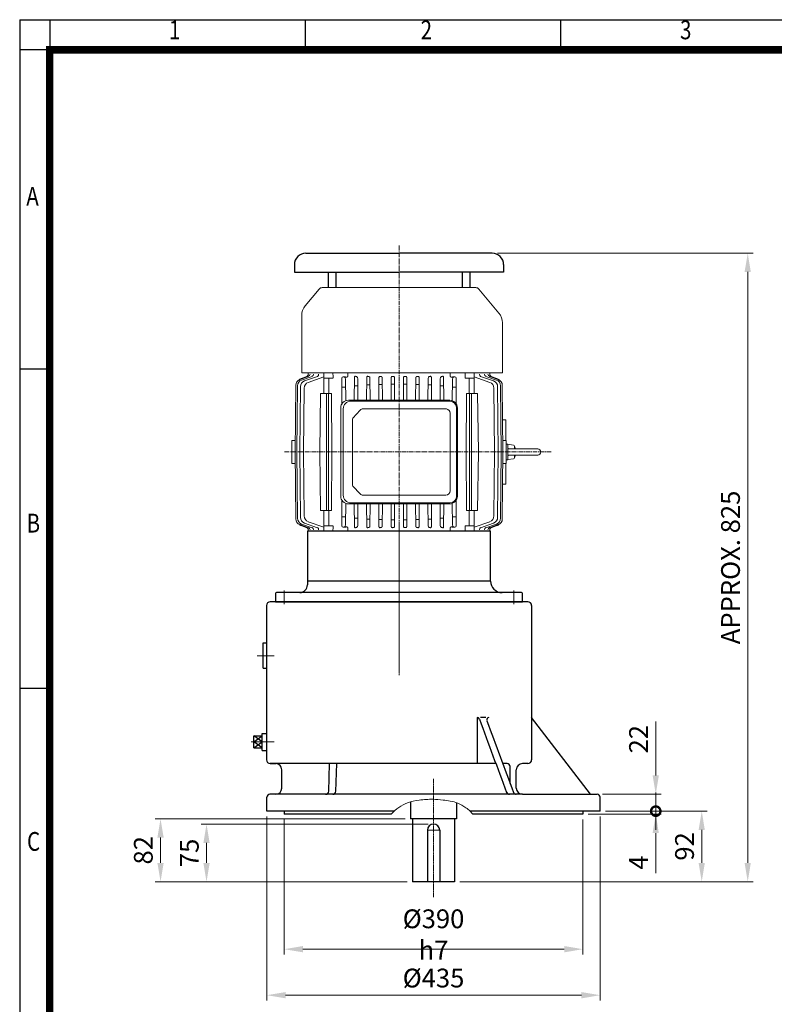
# Model space of a CAD drawing. Units: millimetres. Extents: x 1472 to 3217, y 14 to 2591.
# Drawn here: x 1472 to 2457, y 1308 to 2591 of the extents above; entities that cross this region are included whole.
import ezdxf
from ezdxf.enums import TextEntityAlignment as Align

# ---------------------------------------------------------------- set-up
doc = ezdxf.new("R2010")
doc.units = ezdxf.units.MM
doc.linetypes.add('CENTER', pattern=[2, 1.25, -0.25, 0.25, -0.25])
doc.linetypes.add('CENTER2', pattern=[1.125, 0.75, -0.125, 0.125, -0.125])
doc.layers.get('0').update_dxf_attribs({"linetype": 'CONTINUOUS', "lineweight": 30})
doc.layers.get('DEFPOINTS').update_dxf_attribs({"linetype": 'CONTINUOUS'})
for name, color, linetype, lineweight in [('3', 3, 'CENTER', 9), ('C', 1, 'CENTER2', 9), ('CENTER LINE', 1, 'CENTER2', 9), ('D', 7, 'CONTINUOUS', 9), ('O', 3, 'CONTINUOUS', 30), ('OUTLINE', 3, 'CONTINUOUS', 20)]:
    doc.layers.add(name, color=color, linetype=linetype, lineweight=lineweight)
doc.styles.add('ROMANS', font='romans.shx', dxfattribs={"width": 0.7, "height": 3.5, "bigfont": 'whgtxt.shx'})
doc.styles.get("Standard").update_dxf_attribs({"font": 'romans.shx', "width": 0.8, "bigfont": 'whgtxt.shx'})
doc.dimstyles.get("Standard").update_dxf_attribs({"dimtxt": 3.5, "dimasz": 3.5, "dimexe": 1, "dimexo": 1, "dimgap": 1, "dimtad": 1, "dimdec": 3, "dimdsep": 46, "dimtxsty": 'Standard', "dimcen": 0, "dimclrd": 256, "dimclre": 256, "dimclrt": 256, "dimadec": 3, "dimazin": 2, "dimtp": 0.1, "dimtm": 0.1, "dimtfac": 0.71, "dimtdec": 3, "dimtmove": 0, "dimatfit": 3, "dimfxl": 0, "dimlwd": -1, "dimlwe": -1, "dimarcsym": 0})
doc.dimstyles.new('STANDARD$0', dxfattribs={"dimscale": 0, "dimtxt": 2.5, "dimasz": 2.5, "dimexe": 1.25, "dimexo": 1.25, "dimgap": 0.671, "dimtad": 1, "dimdsep": 46, "dimtxsty": 'Standard', "dimblk": 'OPEN', "dimcen": 0, "dimclrd": 4, "dimclre": 4, "dimclrt": 7, "dimadec": 1, "dimazin": 2, "dimtfac": 1, "dimtmove": 0, "dimatfit": 3, "dimldrblk": 'OPEN', "dimfxl": 0, "dimtolj": 1, "dimtzin": 0, "dimlwd": -1, "dimlwe": -1, "dimarcsym": 0})

# ---------------------------------------------------------------- blocks, each defined once
blk = doc.blocks.new('HS_A4양식_S(297X210MM)')
at = {"color": 0}
for p, q in [((18, 277), (196, 277)), ((18, 277), (196, 277)), ((22, 277), (22, 14))]:
    blk.add_line(p, q, dxfattribs=at)
for p, q in [((18, 277), (18, 14)), ((56, 277), (56, 273.04)), ((90, 277), (90, 273.04)), ((196, 273), (18, 273)), ((22, 230.5), (18, 230.5)), ((22, 188), (18, 188))]:
    blk.add_line(p, q)
at = {"color": 3, "const_width": 1}
for points in [[(22, 17.93), (192, 17.93), (192, 273), (21.5, 273)], [(22, 273.07), (22, 17.5)]]:
    blk.add_lwpolyline(points, dxfattribs=at)
at = {"style": 'ROMANS', "width": 0.8}
for s, p in [('1', (38.64, 275.32)), ('2', (72.15, 275.32)), ('3', (106.69, 275.32)), ('A', (19.71, 253.18)), ('B', (19.82, 209.69)), ('C', (19.85, 167.34))]:
    blk.add_text(s, height=2.5, dxfattribs=at).set_placement(p, align=Align.MIDDLE)
blk = doc.blocks.new('*D22')
at = {"layer": 'D', "transparency": 16777216}
for p, q in [((1794.8, 1552.4), (1794.8, 1312.4)), ((2229.8, 1552.4), (2229.8, 1312.4)), ((1819.3, 1319.4), (2205.3, 1319.4))]:
    blk.add_line(p, q, dxfattribs=at)
for points in [[(1819.3, 1323.5), (1819.3, 1315.3), (1794.8, 1319.4)], [(2205.3, 1323.5), (2205.3, 1315.3), (2229.8, 1319.4)]]:
    blk.add_solid(points, dxfattribs=at)
at = {"layer": 'DEFPOINTS', "color": 0, "transparency": 16777216}
for p in [(1794.8, 1559.4), (2229.8, 1559.4), (2229.8, 1319.4)]:
    blk.add_point(p, dxfattribs=at)
at = {"layer": 'D', "transparency": 16777216, "insert": (2012.3, 1338.6), "char_height": 24.5, "attachment_point": 5}
blk.add_mtext('%%c435', dxfattribs=at)
blk = doc.blocks.new('*D23')
at = {"layer": 'D', "transparency": 16777216}
for p, q in [((1817.3, 1548.4), (1817.3, 1372.4)), ((2207.3, 1548.4), (2207.3, 1372.4)), ((2182.8, 1379.4), (1841.8, 1379.4))]:
    blk.add_line(p, q, dxfattribs=at)
for points in [[(1841.8, 1383.5), (1841.8, 1375.3), (1817.3, 1379.4)], [(2182.8, 1383.5), (2182.8, 1375.3), (2207.3, 1379.4)]]:
    blk.add_solid(points, dxfattribs=at)
at = {"layer": 'DEFPOINTS', "color": 0, "transparency": 16777216}
for p in [(1817.3, 1555.4), (2207.3, 1555.4), (1817.3, 1379.4)]:
    blk.add_point(p, dxfattribs=at)
at = {"layer": 'D', "transparency": 16777216, "insert": (2012.3, 1398.6), "char_height": 24.5, "attachment_point": 5}
blk.add_mtext('%%c390{}{\\C4; h7}', dxfattribs=at)
blk = doc.blocks.new('_DotSmall')
at = {"color": 0, "linetype": 'ByBlock', "const_width": 0.5}
blk.add_lwpolyline([(-0.0625, 0, 1), (0.0625, 0, 1)], format="xyb", close=True, dxfattribs=at)
blk = doc.blocks.new('*D25')
at = {"layer": 'D', "transparency": 16777216}
for p, q in [((2302.3, 1559.4), (2302.3, 1583.9)), ((2214.3, 1555.4), (2309.3, 1555.4)), ((2236.8, 1559.4), (2309.3, 1559.4)), ((2302.3, 1559.4), (2302.3, 1555.4)), ((2302.3, 1530.9), (2302.3, 1478.4))]:
    blk.add_line(p, q, dxfattribs=at)
blk.add_solid([(2298.2, 1530.9), (2306.3, 1530.9), (2302.3, 1555.4)], dxfattribs=at)
at = {"layer": 'DEFPOINTS', "color": 0, "transparency": 16777216}
for p in [(2207.3, 1555.4), (2229.8, 1559.4), (2302.3, 1555.4)]:
    blk.add_point(p, dxfattribs=at)
at = {"layer": 'D', "transparency": 16777216, "xscale": 24.5, "yscale": 24.5, "zscale": 24.5, "rotation": 270}
blk.add_blockref('_DotSmall', (2302.3, 1559.4), dxfattribs=at)
at = {"layer": 'D', "transparency": 16777216, "insert": (2283, 1492.4), "char_height": 24.5, "attachment_point": 5, "rotation": 90}
blk.add_mtext('4', dxfattribs=at)
blk = doc.blocks.new('*D26')
at = {"layer": 'D', "transparency": 16777216}
for p, q in [((2302.3, 1605.9), (2302.3, 1676.1)), ((2232.8, 1581.4), (2309.3, 1581.4)), ((2302.3, 1559.4), (2302.3, 1581.4)), ((2236.8, 1559.4), (2309.3, 1559.4)), ((2302.3, 1559.4), (2302.3, 1534.9))]:
    blk.add_line(p, q, dxfattribs=at)
blk.add_solid([(2298.2, 1605.9), (2306.3, 1605.9), (2302.3, 1581.4)], dxfattribs=at)
at = {"layer": 'DEFPOINTS', "color": 0, "transparency": 16777216}
for p in [(2225.8, 1581.4), (2302.3, 1581.4), (2229.8, 1559.4)]:
    blk.add_point(p, dxfattribs=at)
at = {"layer": 'D', "transparency": 16777216, "xscale": 24.5, "yscale": 24.5, "zscale": 24.5, "rotation": 90}
blk.add_blockref('_DotSmall', (2302.3, 1559.4), dxfattribs=at)
at = {"layer": 'D', "transparency": 16777216, "insert": (2283, 1653.2), "char_height": 24.5, "attachment_point": 5, "rotation": 90}
blk.add_mtext('22', dxfattribs=at)
blk = doc.blocks.new('R4T4T')
at = {"layer": 'C', "ltscale": 2}
for p, q in [((327.5, 1294.2), (327.5, 1470)), ((372.5, 1159), (372.5, 1005))]:
    blk.add_line(p, q, dxfattribs=at)
at = {"layer": 'C'}
for p, q in [((142.4, 1319.7), (164.4, 1319.7)), ((134.4, 1207.2), (164.4, 1207.2)), ((380.5, 1092), (364.5, 1092))]:
    blk.add_line(p, q, dxfattribs=at)
at = {"layer": 'D'}
blk.add_spline([(317.1, 1113), (327.3, 1121.9), (338.6, 1127.9), (353.8, 1131.4), (362.9, 1132.2), (371.7, 1132.4), (384.9, 1131.5), (394.2, 1130.2), (404.1, 1127.4), (414.7, 1121.5), (420.3, 1116.8), (423.9, 1113)], degree=3, dxfattribs=at)
at = {"layer": 'O'}
for p, q in [((495.5, 1390), (159.5, 1390)), ((154.5, 1385), (154.5, 1184)), ((500.5, 1385), (500.5, 1184)), ((150, 1336.3), (154.5, 1336.3)), ((150, 1303.2), (150, 1336.3)), ((150, 1303.2), (154.5, 1303.2)), ((429.5, 1239), (429.5, 1179)), ((440.6, 1239), (433.8, 1239)), ((577.5, 1139), (500.5, 1239)), ((148.9, 1207.2), (137.9, 1215)), ((137.9, 1207.2), (148.9, 1215)), ((137.9, 1215), (148.9, 1215)), ((137.9, 1199.4), (137.9, 1215)), ((137.9, 1199.4), (148.9, 1207.2)), ((148.9, 1199.4), (137.9, 1207.2)), ((148.9, 1218.2), (154.5, 1218.2)), ((148.9, 1196.2), (148.9, 1218.2)), ((137.9, 1199.4), (148.9, 1199.4)), ((148.9, 1196.2), (154.5, 1196.2)), ((166.5, 1179), (159.5, 1179)), ((159.5, 1179), (166.5, 1179)), ((451.5, 1179), (166.5, 1179)), ((174.5, 1147), (174.5, 1171)), ((235.7, 1142.8), (236.8, 1179)), ((245.1, 1142.8), (246.1, 1179)), ((453.9, 1179), (451.5, 1179)), ((468.5, 1179), (462.8, 1179)), ((472.5, 1152.9), (472.5, 1175)), ((480.5, 1147), (480.5, 1171)), ((495.5, 1179), (488.5, 1179)), ((155, 1117), (155, 1135)), ((166.5, 1139), (159, 1139)), ((488.5, 1139), (166.5, 1139)), ((488.5, 1139), (586, 1139)), ((590, 1117), (590, 1135)), ((342.5, 1129.2), (342.5, 1107)), ((402.5, 1128), (402.5, 1107)), ((321.3, 1117), (155, 1117)), ((177.5, 1117), (177.5, 1113)), ((317.1, 1113), (177.5, 1113)), ((402.5, 1107), (342.5, 1107)), ((345, 1107), (345, 1025)), ((400, 1107), (400, 1025)), ((590, 1117), (420.2, 1117)), ((567.5, 1113), (423.9, 1113)), ((567.5, 1117), (567.5, 1113)), ((364.5, 1092), (364.5, 1025)), ((380.5, 1092), (380.5, 1025)), ((400, 1025), (345, 1025))]:
    blk.add_line(p, q, dxfattribs=at)
for centre, radius, start, end in [((159.5, 1385), 5, 90, 180), ((495.5, 1385), 5, 0, 90), ((429.5, 1236), 3, 20.3587, 90), ((42470.8, 16836.4), 44839.5, 200.35865, 200.48888), ((444.8, 1236), 3, 90, 200.3615), ((42479.7, 16836.4), 44839.5, 200.3615, 200.48888), ((159.5, 1184), 5, 180, 270), ((495.5, 1184), 5, 270, 0), ((166.5, 1171), 8, 0, 90), ((468.5, 1175), 4, 0, 90), ((488.5, 1171), 8, 90, 180), ((166.5, 1147), 8, 270, 0), ((231.7, 1143), 4, 270, 358.3761), ((241.1, 1143), 4, 270, 358.3761), ((488.5, 1147), 8, 180, 270), ((159, 1135), 4, 90, 180), ((471.6, 1143), 4, 200.2481, 269.9964), ((480.5, 1143), 4, 200.2481, 269.9964), ((586, 1135), 4, 0, 90), ((372.5, 1092), 8, 0, 180)]:
    blk.add_arc(centre, radius, start, end, dxfattribs=at)
blk = doc.blocks.new('A$C4CA57556')
at = {"layer": 'CENTER LINE', "ltscale": 8}
for p, q in [((150, 553.3), (150, 0)), ((348.4, 284), (0, 284))]:
    blk.add_line(p, q, dxfattribs=at)
at = {"layer": 'OUTLINE', "color": 3}
for p, q in [((46, 496.5), (27.7, 474.6)), ((49.8, 498.3), (250.2, 498.3)), ((280.3, 465.1), (254, 496.5)), ((23, 387.3), (23, 461.8)), ((285, 387.3), (285, 452.3)), ((23, 387.3), (285, 387.3)), ((31.4, 387.3), (31.4, 384.1)), ((51.8, 360.3), (52.1, 387.3)), ((83.2, 387.3), (83.2, 383.3)), ((216.8, 387.3), (216.8, 383.3)), ((248.2, 360.3), (247.9, 387.3)), ((268.6, 384.1), (268.6, 387.3)), ((32, 382.6), (20.5, 378.6)), ((29.7, 382.6), (22.3, 379.9)), ((36.5, 382.6), (22.9, 377.8)), ((43.5, 382.6), (26.6, 376.6)), ((52, 382), (31.6, 374.8)), ((63.8, 380.3), (52, 380.3)), ((58.5, 360.3), (58.6, 380.3)), ((75.4, 346.7), (75.6, 380.4)), ((77.1, 381.9), (78.9, 381.9)), ((80.3, 379.1), (80.5, 350.8)), ((91.6, 351.4), (91.8, 381.5)), ((96.1, 379.6), (96.3, 351.4)), ((107.7, 351.4), (107.8, 381.3)), ((112.1, 380), (112.2, 351.4)), ((123.7, 351.4), (123.8, 381)), ((128.1, 380.3), (128.3, 351.4)), ((139.7, 351.4), (139.9, 380.8)), ((144.2, 372.5), (139.8, 372.5)), ((144.1, 380.6), (144.3, 351.4)), ((155.9, 380.6), (155.7, 351.4)), ((155.8, 372.5), (160.2, 372.5)), ((160.3, 351.4), (160.1, 380.8)), ((171.9, 380.3), (171.7, 351.4)), ((176.3, 351.4), (176.2, 381)), ((187.9, 380), (187.8, 351.4)), ((192.3, 351.4), (192.2, 381.3)), ((203.9, 379.6), (203.7, 351.4)), ((208.4, 351.4), (208.2, 381.5)), ((219.7, 379.1), (219.5, 350.8)), ((222.9, 381.9), (221.1, 381.9)), ((224.6, 346.8), (224.4, 380.4)), ((248, 380.3), (236.2, 380.3)), ((241.5, 360.3), (241.4, 380.3)), ((268.4, 374.8), (248, 382)), ((273.4, 376.6), (256.5, 382.6)), ((277.1, 377.8), (263.5, 382.6)), ((279.5, 378.6), (268, 382.6)), ((277.7, 379.9), (270.3, 382.6)), ((15.2, 371.1), (14.4, 284)), ((17.6, 370.4), (16.8, 284)), ((21.3, 369.2), (20.5, 284)), ((26.3, 367.3), (25.5, 284)), ((47.7, 360.3), (46.5, 284)), ((47.7, 360.3), (61.9, 360.3)), ((62.2, 284), (61.9, 360.3)), ((80.4, 368.4), (75.5, 368.4)), ((96.2, 370.2), (91.7, 370.2)), ((112.1, 371.4), (107.8, 371.4)), ((128.1, 372.1), (123.8, 372.1)), ((171.9, 372.1), (176.2, 372.1)), ((187.9, 371.4), (192.2, 371.4)), ((203.8, 370.2), (208.3, 370.2)), ((219.6, 368.4), (224.5, 368.4)), ((237.8, 284), (238.1, 360.3)), ((252.3, 360.3), (238.1, 360.3)), ((241.9, 360.3), (241.8, 284)), ((253.5, 284), (252.3, 360.3)), ((253.5, 284), (252.3, 360.3)), ((274.5, 284), (273.7, 367.3)), ((279.5, 284), (278.7, 369.2)), ((283.2, 284), (282.4, 370.4)), ((285.6, 284), (284.8, 371.1)), ((289.2, 326), (285.3, 326)), ((289.2, 299), (289.2, 326)), ((10, 299), (14.5, 299)), ((10, 299), (10, 269)), ((290, 299), (285.5, 299)), ((290, 299), (290, 269)), ((15.2, 196.8), (14.4, 284)), ((17.6, 197.6), (16.8, 284)), ((21.3, 198.8), (20.5, 284)), ((26.3, 200.6), (25.5, 284)), ((46.5, 284), (47.7, 207.7)), ((62.2, 284), (61.9, 207.7)), ((237.8, 284), (238.1, 207.7)), ((241.9, 207.7), (241.8, 284)), ((252.3, 207.7), (253.5, 284)), ((274.5, 284), (273.7, 200.6)), ((279.5, 284), (278.7, 198.8)), ((283.2, 284), (282.4, 197.6)), ((285.6, 284), (284.8, 196.8)), ((10, 269), (14.5, 269)), ((290, 269), (285.5, 269)), ((289.2, 242), (289.2, 269)), ((289.2, 242), (285.3, 242)), ((75.4, 221.2), (75.6, 187.6)), ((224.6, 221.1), (224.4, 187.6)), ((47.7, 207.7), (61.9, 207.7)), ((51.8, 207.7), (52.1, 180.7)), ((58.5, 207.7), (58.6, 187.7)), ((80.3, 188.9), (80.5, 217.1)), ((91.6, 216.4), (91.8, 186.4)), ((96.1, 188.3), (96.3, 216.4)), ((107.7, 216.4), (107.8, 186.6)), ((112.1, 187.9), (112.2, 216.4)), ((123.7, 216.4), (123.8, 186.9)), ((128.1, 187.6), (128.3, 216.4)), ((139.7, 216.4), (139.9, 187.1)), ((144.1, 187.4), (144.3, 216.4)), ((155.9, 187.4), (155.7, 216.4)), ((160.3, 216.4), (160.1, 187.1)), ((171.9, 187.6), (171.7, 216.4)), ((176.3, 216.4), (176.2, 186.9)), ((187.9, 187.9), (187.8, 216.4)), ((192.3, 216.4), (192.2, 186.6)), ((203.9, 188.3), (203.7, 216.4)), ((208.4, 216.4), (208.2, 186.4)), ((219.7, 188.9), (219.5, 217)), ((252.3, 207.7), (238.1, 207.7)), ((241.5, 207.7), (241.4, 187.7)), ((248.2, 207.7), (247.9, 180.7)), ((52, 185.9), (31.6, 193.1)), ((80.4, 199.5), (75.5, 199.5)), ((96.2, 197.7), (91.7, 197.7)), ((112.1, 196.5), (107.8, 196.5)), ((128.1, 195.8), (123.8, 195.8)), ((144.2, 195.5), (139.8, 195.5)), ((155.8, 195.5), (160.2, 195.5)), ((171.9, 195.8), (176.2, 195.8)), ((187.9, 196.5), (192.2, 196.5)), ((203.8, 197.7), (208.3, 197.7)), ((219.6, 199.5), (224.5, 199.5)), ((268.4, 193.1), (248, 185.9)), ((32, 185.3), (20.5, 189.4)), ((29.7, 185.3), (22.3, 188)), ((36.5, 185.3), (22.9, 190.1)), ((43.5, 185.3), (26.6, 191.3)), ((31.4, 183.9), (31.4, 180.7)), ((269.5, 180.7), (31.4, 180.7)), ((63.8, 187.7), (52, 187.7)), ((77.1, 186), (78.9, 186)), ((83.2, 180.7), (83.2, 184.6)), ((216.8, 180.7), (216.8, 184.6)), ((222.9, 186), (221.1, 186)), ((248, 187.7), (236.2, 187.7)), ((273.4, 191.3), (256.5, 185.3)), ((277.1, 190.1), (263.5, 185.3)), ((279.5, 189.4), (268, 185.3)), ((268.6, 180.7), (268.6, 183.9)), ((277.7, 188), (270.3, 185.3))]:
    blk.add_line(p, q, dxfattribs=at)
at = {"layer": 'OUTLINE'}
for p, q in [((83.9, 351.4), (216.1, 351.4)), ((216.1, 350.3), (87.2, 350.3)), ((73.9, 226.4), (73.9, 341.4)), ((77.2, 340.3), (77.2, 227.6)), ((99.2, 338.6), (89.9, 328.3)), ((102.8, 340.2), (211.8, 340.2)), ((216.7, 334.6), (216.7, 233.3)), ((225.1, 226.6), (225.1, 341.3)), ((226.1, 341.4), (226.1, 226.4)), ((89.2, 326.3), (89.2, 241.5)), ((292, 294.3), (290, 294.3)), ((292, 294.3), (292, 273.6)), ((292, 294), (299.5, 292.9)), ((331, 288), (294, 288)), ((300.5, 291.7), (300.5, 288)), ((335, 284), (335, 284)), ((290, 273.6), (292, 273.6)), ((292, 274), (299.5, 275)), ((331, 280), (294.1, 280)), ((300.5, 280), (300.5, 276.2)), ((89.9, 239.6), (99.2, 229.3)), ((211.1, 227.7), (102.8, 227.7)), ((216.1, 216.4), (83.9, 216.4)), ((87.2, 217.6), (216.1, 217.6))]:
    blk.add_line(p, q, dxfattribs=at)
for points in [[(292, 288.7), (292.5, 288.4), (293, 288.2), (293.5, 288), (294, 288)], [(294.1, 280), (293.5, 279.9), (293, 279.7), (292.5, 279.5), (292, 279.1)]]:
    blk.add_lwpolyline(points, dxfattribs=at)
at = {"layer": 'OUTLINE', "color": 3}
for centre, radius, start, end in [((49.8, 493.3), 5, 90, 140), ((250.2, 493.3), 5, 40, 90), ((43, 461.8), 20, 140, 180), ((265, 452.3), 20, 0, 40), ((23.2, 371), 8, 109.471, 179.471), ((25.6, 370.3), 8, 109.4649, 179.4649), ((25, 372.4), 8, 109.474, 135.4878), ((29.3, 369.1), 8, 109.4553, 179.4553), ((34.3, 367.2), 8, 109.4417, 179.4417), ((76.1, 378.9), 4.2, 1.9303, 45.7933), ((92.9, 379.6), 3.19, 359.6062, 56.4078), ((109.5, 380.1), 2.57, 357.6087, 63.6704), ((190.5, 380.1), 2.57, 116.3296, 182.3913), ((207.1, 379.6), 3.19, 123.5922, 180.3938), ((223.9, 378.9), 4.2, 134.2067, 178.0697), ((265.7, 367.2), 8, 0.5583, 70.5583), ((270.7, 369.1), 8, 0.5447, 70.5447), ((274.4, 370.3), 8, 0.5351, 70.5351), ((275, 372.4), 8, 44.5122, 70.526), ((276.8, 371), 8, 0.529, 70.529), ((23.2, 196.9), 8, 180.529, 250.529), ((25.6, 197.6), 8, 180.5351, 250.5351), ((29.3, 198.8), 8, 180.5447, 250.5447), ((34.3, 200.7), 8, 180.5583, 250.5583), ((265.7, 200.7), 8, 289.4417, 359.4417), ((270.7, 198.8), 8, 289.4553, 359.4553), ((274.4, 197.6), 8, 289.4649, 359.4649), ((276.8, 196.9), 8, 289.471, 359.471), ((25, 195.5), 8, 224.5122, 250.526), ((76.1, 189), 4.2, 314.2067, 358.0697), ((92.9, 188.3), 3.19, 303.5922, 0.3938), ((109.5, 187.8), 2.57, 296.3296, 2.3913), ((190.5, 187.8), 2.57, 177.6087, 243.6704), ((207.1, 188.3), 3.19, 179.6062, 236.4078), ((223.9, 189), 4.2, 181.9303, 225.7933), ((275, 195.5), 8, 289.474, 315.4878)]:
    blk.add_arc(centre, radius, start, end, dxfattribs=at)
at = {"layer": 'OUTLINE'}
for centre, radius, start, end in [((83.9, 341.4), 10, 90, 180), ((87.2, 340.3), 10, 90, 180), ((216.1, 341.4), 10, 0, 90), ((216.1, 341.3), 9, 0, 90), ((211.1, 334.6), 5.6, 0, 82.0962), ((299.3, 291.7), 1.2, 0.0001, 79.9999), ((280.7, 284), 21.3, 10.8132, 23.5833), ((331, 284), 4, 0, 90), ((331, 284), 4, 270, 0), ((299.3, 276.2), 1.2, 280.0001, 0.0001), ((280.7, 284), 21.3, 336.4165, 349.1865), ((211.1, 233.3), 5.6, 270, 0), ((83.9, 226.4), 10, 180, 270), ((87.2, 227.6), 10, 180, 270), ((216.1, 226.6), 9, 270, 0), ((216.1, 226.4), 10, 270, 0)]:
    blk.add_arc(centre, radius, start, end, dxfattribs=at)
at = {"layer": 'OUTLINE', "color": 3}
for centre, major_axis, ratio, start_param, end_param in [((28.7, 385.4), (1, -2.83), 0.997066, 0, 1.222656), ((31, 385.5), (1, -2.83), 0.976356, 0, 1.229215), ((35.5, 385.5), (1, -2.83), 0.935139, 0, 1.242354), ((42.5, 385.4), (1, -2.83), 0.87169, 0, 1.262794), ((148.1, 9526.9), (1.5, -12241.1), 0.010487, -0.727812, -0.726952), ((150, 9739.6), (0, -12462.8), 0.010472, 0.721249, 0.722099), ((257.5, 385.4), (1, 2.83), 0.87169, 1.878799, 3.141593), ((264.5, 385.5), (1, 2.83), 0.935139, 1.899238, 3.141593), ((269, 385.5), (1, 2.83), 0.976356, 1.912378, 3.141593), ((271.3, 385.4), (1, 2.83), 0.997066, 1.918936, 3.141593), ((30.7, 385.3), (-1, 2.83), 0.97918, 3.141593, 3.191723), ((37.1, 381.3), (3, -0.02), 0.005032, -0.450433, -0.381475), ((150, 425.3), (121.2, 0), 0.35361, -1.510152, -1.499284), ((150, 424.5), (121.2, 0), 0.353551, -1.377049, -1.365748), ((150, 422.9), (121.2, 0), 0.353431, -1.240364, -1.22843), ((150, 420.4), (121.2, 0), 0.353243, -1.096981, -1.084034), ((221.1, 380.3), (0.07, -1.6), 0.939393, 3.101241, 3.211387), ((222.9, 380.3), (-0.07, -1.6), 0.939393, 1.621894, 3.181944), ((269.3, 385.3), (-1, -2.83), 0.97918, 6.26242, 6.283185), ((28.7, 182.5), (1, 2.83), 0.997066, 5.060529, 6.283185), ((30.7, 182.6), (-1, -2.83), 0.97918, 3.088993, 3.141593), ((31, 182.5), (1, 2.83), 0.976356, 5.05397, 6.283185), ((35.5, 182.5), (1, 2.83), 0.935139, 5.040831, 6.283185), ((42.5, 182.5), (1, 2.83), 0.87169, 5.020392, 6.283185), ((148.1, -8959), (1.5, 12241.1), 0.010487, 0.726952, 0.727812), ((77.1, 187.6), (0.07, 1.6), 0.939393, 1.621894, 3.181944), ((78.9, 187.6), (-0.07, 1.6), 0.939393, 3.101241, 3.211387), ((150, 147.5), (-121.2, 0), 0.353243, -1.096981, -1.084034), ((150, 145), (-121.2, 0), 0.353431, -1.240364, -1.22843), ((150, 143.4), (-121.2, 0), 0.353551, -1.377049, -1.365748), ((150, 142.6), (-121.2, 0), 0.35361, -1.510152, -1.499284), ((150, -9171.7), (0, 12462.8), 0.010472, -0.722099, -0.721249), ((257.5, 182.5), (1, -2.83), 0.87169, 3.141593, 4.404386), ((264.5, 182.5), (1, -2.83), 0.935139, 3.141593, 4.383947), ((269, 182.5), (1, -2.83), 0.976356, 3.141593, 4.370808), ((269.3, 182.6), (-1, 2.83), 0.97918, 0, 0.028147), ((271.3, 182.5), (1, -2.83), 0.997066, 3.141593, 4.364249)]:
    blk.add_ellipse(centre, major_axis=major_axis, ratio=ratio, start_param=start_param, end_param=end_param, dxfattribs=at)
at = {"layer": 'OUTLINE', "color": 3, "extrusion": (0, 0, -1)}
for centre, major_axis, ratio, start_param, end_param in [((77.1, 380.3), (0.07, -1.6), 0.939393, 1.621894, 3.181944), ((78.9, 380.3), (-0.07, -1.6), 0.939393, 3.101241, 3.211387), ((150, 420.4), (-121.2, 0), 0.353243, -1.096981, -1.084034), ((150, 422.9), (-121.2, 0), 0.353431, -1.240364, -1.22843), ((150, 424.5), (-121.2, 0), 0.353551, -1.377049, -1.365748), ((150, 425.3), (-121.2, 0), 0.35361, -1.510152, -1.499284), ((150, 142.6), (121.2, 0), 0.35361, -1.510152, -1.499284), ((150, 143.4), (121.2, 0), 0.353551, -1.377049, -1.365748), ((150, 145), (121.2, 0), 0.353431, -1.240364, -1.22843), ((150, 147.5), (121.2, 0), 0.353243, -1.096981, -1.084034), ((221.1, 187.6), (0.07, 1.6), 0.939393, 3.101241, 3.211387), ((222.9, 187.6), (-0.07, 1.6), 0.939393, 1.621894, 3.181944)]:
    blk.add_ellipse(centre, major_axis=major_axis, ratio=ratio, start_param=start_param, end_param=end_param, dxfattribs=at)
at = {"layer": 'OUTLINE'}
for centre, major_axis, start_param, end_param in [((102.8, 334.6), (0, 5.6), 0, 0.785398), ((91.7, 326.3), (0, 2.8), 0.785398, 1.570796), ((91.7, 241.5), (0, 2.8), 1.570796, 2.356194), ((102.8, 233.3), (0, 5.6), 2.356194, 3.141593)]:
    blk.add_ellipse(centre, major_axis=major_axis, ratio=0.891007, start_param=start_param, end_param=end_param, dxfattribs=at)
at = {"layer": 'OUTLINE', "color": 3}
for points, knots in [([(83.2, 383.3), (83.2, 383.1), (83.2, 382.9), (83.1, 382.6), (83, 382.5), (82.9, 382.3), (82.9, 382.2), (82.7, 382), (82.7, 382), (82.5, 381.9), (82.4, 381.8), (82.1, 381.7), (81.9, 381.7), (81.4, 381.6), (81.2, 381.7), (80.8, 381.7), (80.6, 381.7), (79.9, 381.8), (79.5, 381.9), (79.1, 381.9)], [0, 0, 0, 0, 0.125, 0.125, 0.1875, 0.1875, 0.25, 0.25, 0.3125, 0.3125, 0.375, 0.375, 0.5, 0.5, 0.625, 0.625, 0.75, 0.75, 1, 1, 1, 1]), ([(91.8, 381.5), (91.8, 381.6), (91.8, 381.8), (91.8, 382), (91.9, 382.2), (92, 382.4), (92.1, 382.5), (92.2, 382.6), (92.3, 382.7), (92.5, 382.7), (92.6, 382.7), (92.7, 382.7), (92.8, 382.7), (93, 382.7), (93.2, 382.6), (93.3, 382.6)], [0, 0, 0, 0, 0.125, 0.125, 0.25, 0.25, 0.375, 0.375, 0.5, 0.5, 0.625, 0.625, 0.75, 0.75, 1, 1, 1, 1]), ([(107.8, 381.3), (107.8, 381.4), (107.8, 381.5), (107.8, 381.7), (107.9, 381.8), (107.9, 382), (108, 382.1), (108.1, 382.3), (108.2, 382.4), (108.4, 382.6), (108.5, 382.6), (108.6, 382.7), (108.7, 382.7), (109, 382.7), (109.2, 382.6), (109.3, 382.6)], [0, 0, 0, 0, 0.125, 0.125, 0.25, 0.25, 0.375, 0.375, 0.5, 0.5, 0.625, 0.625, 0.75, 0.75, 1, 1, 1, 1]), ([(123.8, 381), (123.8, 381.2), (123.9, 381.4), (123.9, 381.8), (124, 381.9), (124.1, 382), (124.1, 382.1), (124.3, 382.3), (124.4, 382.4), (124.5, 382.5), (124.6, 382.6), (124.8, 382.6), (124.9, 382.6), (125.1, 382.6), (125.2, 382.6), (125.3, 382.6)], [0, 0, 0, 0, 0.25, 0.25, 0.375, 0.375, 0.5, 0.5, 0.625, 0.625, 0.75, 0.75, 0.875, 0.875, 1, 1, 1, 1]), ([(126.7, 382.5), (126.8, 382.5), (126.9, 382.4), (127.1, 382.3), (127.2, 382.3), (127.5, 382), (127.6, 381.9), (127.9, 381.5), (128, 381.2), (128.1, 380.8), (128.1, 380.6), (128.1, 380.3)], [0, 0, 0, 0, 0.125, 0.125, 0.25, 0.25, 0.5, 0.5, 0.75, 0.75, 1, 1, 1, 1]), ([(139.9, 380.8), (139.9, 381), (139.9, 381.2), (140, 381.5), (140, 381.6), (140.1, 381.8), (140.1, 381.9), (140.3, 382.1), (140.3, 382.2), (140.5, 382.3), (140.6, 382.4), (140.8, 382.5), (140.9, 382.5), (141.1, 382.6), (141.2, 382.6), (141.3, 382.6)], [0, 0, 0, 0, 0.25, 0.25, 0.375, 0.375, 0.5, 0.5, 0.625, 0.625, 0.75, 0.75, 0.875, 0.875, 1, 1, 1, 1]), ([(142.7, 382.5), (142.8, 382.5), (142.9, 382.5), (143.1, 382.4), (143.2, 382.4), (143.5, 382.2), (143.7, 382), (143.9, 381.6), (144, 381.4), (144.1, 381), (144.1, 380.8), (144.1, 380.6)], [0, 0, 0, 0, 0.125, 0.125, 0.25, 0.25, 0.5, 0.5, 0.75, 0.75, 1, 1, 1, 1]), ([(157.3, 382.5), (157.2, 382.5), (157.1, 382.5), (156.9, 382.4), (156.8, 382.4), (156.5, 382.2), (156.3, 382), (156.1, 381.6), (156, 381.4), (155.9, 381), (155.9, 380.8), (155.9, 380.6)], [0, 0, 0, 0, 0.125, 0.125, 0.25, 0.25, 0.5, 0.5, 0.75, 0.75, 1, 1, 1, 1]), ([(160.1, 380.8), (160.1, 381), (160.1, 381.2), (160, 381.5), (160, 381.6), (159.9, 381.8), (159.9, 381.9), (159.7, 382.1), (159.7, 382.2), (159.5, 382.3), (159.4, 382.4), (159.2, 382.5), (159.1, 382.5), (158.9, 382.6), (158.8, 382.6), (158.7, 382.6)], [0, 0, 0, 0, 0.25, 0.25, 0.375, 0.375, 0.5, 0.5, 0.625, 0.625, 0.75, 0.75, 0.875, 0.875, 1, 1, 1, 1]), ([(173.3, 382.5), (173.2, 382.5), (173.1, 382.4), (172.9, 382.3), (172.8, 382.3), (172.5, 382), (172.4, 381.9), (172.1, 381.5), (172, 381.2), (171.9, 380.8), (171.9, 380.6), (171.9, 380.3)], [0, 0, 0, 0, 0.125, 0.125, 0.25, 0.25, 0.5, 0.5, 0.75, 0.75, 1, 1, 1, 1]), ([(176.2, 381), (176.2, 381.2), (176.1, 381.4), (176.1, 381.8), (176, 381.9), (175.9, 382), (175.9, 382.1), (175.7, 382.3), (175.6, 382.4), (175.5, 382.5), (175.4, 382.6), (175.2, 382.6), (175.1, 382.6), (174.9, 382.6), (174.8, 382.6), (174.7, 382.6)], [0, 0, 0, 0, 0.25, 0.25, 0.375, 0.375, 0.5, 0.5, 0.625, 0.625, 0.75, 0.75, 0.875, 0.875, 1, 1, 1, 1]), ([(192.2, 381.3), (192.2, 381.4), (192.2, 381.5), (192.2, 381.7), (192.1, 381.8), (192.1, 382), (192, 382.1), (191.9, 382.3), (191.8, 382.4), (191.6, 382.6), (191.5, 382.6), (191.4, 382.7), (191.3, 382.7), (191, 382.7), (190.8, 382.6), (190.7, 382.6)], [0, 0, 0, 0, 0.125, 0.125, 0.25, 0.25, 0.375, 0.375, 0.5, 0.5, 0.625, 0.625, 0.75, 0.75, 1, 1, 1, 1]), ([(208.2, 381.5), (208.2, 381.6), (208.2, 381.8), (208.2, 382), (208.1, 382.2), (208, 382.4), (207.9, 382.5), (207.8, 382.6), (207.7, 382.7), (207.5, 382.7), (207.4, 382.7), (207.3, 382.7), (207.2, 382.7), (207, 382.7), (206.8, 382.6), (206.7, 382.6)], [0, 0, 0, 0, 0.125, 0.125, 0.25, 0.25, 0.375, 0.375, 0.5, 0.5, 0.625, 0.625, 0.75, 0.75, 1, 1, 1, 1]), ([(216.8, 383.3), (216.8, 383.1), (216.8, 382.9), (216.9, 382.6), (217, 382.5), (217.1, 382.3), (217.1, 382.2), (217.3, 382), (217.3, 382), (217.5, 381.9), (217.6, 381.8), (217.9, 381.7), (218.1, 381.7), (218.6, 381.6), (218.8, 381.7), (219.2, 381.7), (219.4, 381.7), (220.1, 381.8), (220.5, 381.9), (220.9, 381.9)], [0, 0, 0, 0, 0.125, 0.125, 0.1875, 0.1875, 0.25, 0.25, 0.3125, 0.3125, 0.375, 0.375, 0.5, 0.5, 0.625, 0.625, 0.75, 0.75, 1, 1, 1, 1]), ([(55.4, 360.3), (55.4, 358.9), (55.4, 357.6), (55.4, 356.3), (55.4, 350.9), (55.4, 345.6), (55.4, 340.3), (55.4, 329), (55.4, 317.8), (55.4, 306.5), (55.4, 306.5), (55.4, 306.4), (55.4, 306.4), (55.4, 298.9), (55.4, 291.4), (55.4, 284)], [0, 0, 0, 0, 0.062691, 0.062691, 0.062691, 0.313455, 0.313455, 0.313455, 0.842244, 0.842244, 0.842244, 0.844326, 0.844326, 0.844326, 1.195957, 1.195957, 1.195957, 1.195957]), ([(58.2, 284), (58.2, 291.3), (58.2, 298.7), (58.2, 306.1), (58.2, 306.1), (58.2, 306.2), (58.2, 306.2), (58.2, 311.5), (58.2, 316.8), (58.2, 322.1), (58.1, 334.8), (58.1, 347.5), (58.1, 360.3)], [-0.1901, -0.1901, -0.1901, -0.1901, 0.154843, 0.154843, 0.154843, 0.156981, 0.156981, 0.156981, 0.404654, 0.404654, 0.404654, 1, 1, 1, 1]), ([(244.6, 284), (244.6, 285.3), (244.6, 286.6), (244.6, 288), (244.6, 293.3), (244.6, 298.6), (244.6, 304), (244.6, 322.7), (244.6, 341.5), (244.6, 360.3)], [0, 0, 0, 0, 0.052419, 0.052419, 0.052419, 0.262095, 0.262095, 0.262095, 1, 1, 1, 1]), ([(55.4, 207.7), (55.4, 209), (55.4, 210.3), (55.4, 211.7), (55.4, 217), (55.4, 222.3), (55.4, 227.7), (55.4, 238.9), (55.4, 250.2), (55.4, 261.4), (55.4, 261.4), (55.4, 261.5), (55.4, 261.5), (55.4, 269), (55.4, 276.5), (55.4, 284)], [0, 0, 0, 0, 0.062691, 0.062691, 0.062691, 0.313455, 0.313455, 0.313455, 0.842244, 0.842244, 0.842244, 0.844326, 0.844326, 0.844326, 1.195957, 1.195957, 1.195957, 1.195957]), ([(58.2, 284), (58.2, 276.6), (58.2, 269.2), (58.2, 261.8), (58.2, 261.8), (58.2, 261.8), (58.2, 261.7), (58.2, 256.4), (58.2, 251.1), (58.2, 245.8), (58.1, 233.1), (58.1, 220.4), (58.1, 207.7)], [-0.1901, -0.1901, -0.1901, -0.1901, 0.154843, 0.154843, 0.154843, 0.156981, 0.156981, 0.156981, 0.404654, 0.404654, 0.404654, 1, 1, 1, 1]), ([(244.6, 284), (244.6, 282.6), (244.6, 281.3), (244.6, 280), (244.6, 274.6), (244.6, 269.3), (244.6, 264), (244.6, 245.2), (244.6, 226.4), (244.6, 207.7)], [0, 0, 0, 0, 0.052419, 0.052419, 0.052419, 0.262095, 0.262095, 0.262095, 1, 1, 1, 1]), ([(83.2, 184.6), (83.2, 184.8), (83.2, 185), (83.1, 185.3), (83, 185.4), (82.9, 185.6), (82.9, 185.7), (82.7, 185.9), (82.7, 186), (82.5, 186.1), (82.4, 186.1), (82.1, 186.2), (81.9, 186.3), (81.4, 186.3), (81.2, 186.3), (80.8, 186.2), (80.6, 186.2), (79.9, 186.1), (79.5, 186), (79.1, 186)], [0, 0, 0, 0, 0.125, 0.125, 0.1875, 0.1875, 0.25, 0.25, 0.3125, 0.3125, 0.375, 0.375, 0.5, 0.5, 0.625, 0.625, 0.75, 0.75, 1, 1, 1, 1]), ([(91.8, 186.4), (91.8, 186.3), (91.8, 186.2), (91.8, 185.9), (91.9, 185.8), (92, 185.5), (92.1, 185.4), (92.2, 185.3), (92.3, 185.2), (92.5, 185.2), (92.6, 185.2), (92.7, 185.2), (92.8, 185.2), (93, 185.2), (93.2, 185.3), (93.3, 185.4)], [0, 0, 0, 0, 0.125, 0.125, 0.25, 0.25, 0.375, 0.375, 0.5, 0.5, 0.625, 0.625, 0.75, 0.75, 1, 1, 1, 1]), ([(107.8, 186.6), (107.8, 186.5), (107.8, 186.4), (107.8, 186.2), (107.9, 186.1), (107.9, 185.9), (108, 185.8), (108.1, 185.6), (108.2, 185.5), (108.4, 185.4), (108.5, 185.3), (108.6, 185.3), (108.7, 185.3), (109, 185.2), (109.2, 185.3), (109.3, 185.3)], [0, 0, 0, 0, 0.125, 0.125, 0.25, 0.25, 0.375, 0.375, 0.5, 0.5, 0.625, 0.625, 0.75, 0.75, 1, 1, 1, 1]), ([(123.8, 186.9), (123.8, 186.7), (123.9, 186.5), (123.9, 186.2), (124, 186.1), (124.1, 185.9), (124.1, 185.8), (124.3, 185.6), (124.4, 185.5), (124.5, 185.4), (124.6, 185.4), (124.8, 185.3), (124.9, 185.3), (125.1, 185.3), (125.2, 185.3), (125.3, 185.3)], [0, 0, 0, 0, 0.25, 0.25, 0.375, 0.375, 0.5, 0.5, 0.625, 0.625, 0.75, 0.75, 0.875, 0.875, 1, 1, 1, 1]), ([(126.7, 185.4), (126.8, 185.5), (126.9, 185.5), (127.1, 185.6), (127.2, 185.7), (127.5, 185.9), (127.6, 186.1), (127.9, 186.5), (128, 186.7), (128.1, 187.1), (128.1, 187.4), (128.1, 187.6)], [0, 0, 0, 0, 0.125, 0.125, 0.25, 0.25, 0.5, 0.5, 0.75, 0.75, 1, 1, 1, 1]), ([(139.9, 187.1), (139.9, 186.9), (139.9, 186.7), (140, 186.4), (140, 186.3), (140.1, 186.1), (140.1, 186), (140.3, 185.8), (140.3, 185.8), (140.5, 185.6), (140.6, 185.5), (140.8, 185.4), (140.9, 185.4), (141.1, 185.3), (141.2, 185.3), (141.3, 185.3)], [0, 0, 0, 0, 0.25, 0.25, 0.375, 0.375, 0.5, 0.5, 0.625, 0.625, 0.75, 0.75, 0.875, 0.875, 1, 1, 1, 1]), ([(142.7, 185.4), (142.8, 185.4), (142.9, 185.4), (143.1, 185.5), (143.2, 185.5), (143.5, 185.7), (143.7, 185.9), (143.9, 186.3), (144, 186.5), (144.1, 186.9), (144.1, 187.1), (144.1, 187.4)], [0, 0, 0, 0, 0.125, 0.125, 0.25, 0.25, 0.5, 0.5, 0.75, 0.75, 1, 1, 1, 1]), ([(157.3, 185.4), (157.2, 185.4), (157.1, 185.4), (156.9, 185.5), (156.8, 185.5), (156.5, 185.7), (156.3, 185.9), (156.1, 186.3), (156, 186.5), (155.9, 186.9), (155.9, 187.1), (155.9, 187.4)], [0, 0, 0, 0, 0.125, 0.125, 0.25, 0.25, 0.5, 0.5, 0.75, 0.75, 1, 1, 1, 1]), ([(160.1, 187.1), (160.1, 186.9), (160.1, 186.7), (160, 186.4), (160, 186.3), (159.9, 186.1), (159.9, 186), (159.7, 185.8), (159.7, 185.8), (159.5, 185.6), (159.4, 185.5), (159.2, 185.4), (159.1, 185.4), (158.9, 185.3), (158.8, 185.3), (158.7, 185.3)], [0, 0, 0, 0, 0.25, 0.25, 0.375, 0.375, 0.5, 0.5, 0.625, 0.625, 0.75, 0.75, 0.875, 0.875, 1, 1, 1, 1]), ([(173.3, 185.4), (173.2, 185.5), (173.1, 185.5), (172.9, 185.6), (172.8, 185.7), (172.5, 185.9), (172.4, 186.1), (172.1, 186.5), (172, 186.7), (171.9, 187.1), (171.9, 187.4), (171.9, 187.6)], [0, 0, 0, 0, 0.125, 0.125, 0.25, 0.25, 0.5, 0.5, 0.75, 0.75, 1, 1, 1, 1]), ([(176.2, 186.9), (176.2, 186.7), (176.1, 186.5), (176.1, 186.2), (176, 186.1), (175.9, 185.9), (175.9, 185.8), (175.7, 185.6), (175.6, 185.5), (175.5, 185.4), (175.4, 185.4), (175.2, 185.3), (175.1, 185.3), (174.9, 185.3), (174.8, 185.3), (174.7, 185.3)], [0, 0, 0, 0, 0.25, 0.25, 0.375, 0.375, 0.5, 0.5, 0.625, 0.625, 0.75, 0.75, 0.875, 0.875, 1, 1, 1, 1]), ([(192.2, 186.6), (192.2, 186.5), (192.2, 186.4), (192.2, 186.2), (192.1, 186.1), (192.1, 185.9), (192, 185.8), (191.9, 185.6), (191.8, 185.5), (191.6, 185.4), (191.5, 185.3), (191.4, 185.3), (191.3, 185.3), (191, 185.2), (190.8, 185.3), (190.7, 185.3)], [0, 0, 0, 0, 0.125, 0.125, 0.25, 0.25, 0.375, 0.375, 0.5, 0.5, 0.625, 0.625, 0.75, 0.75, 1, 1, 1, 1]), ([(208.2, 186.4), (208.2, 186.3), (208.2, 186.2), (208.2, 185.9), (208.1, 185.8), (208, 185.5), (207.9, 185.4), (207.8, 185.3), (207.7, 185.2), (207.5, 185.2), (207.4, 185.2), (207.3, 185.2), (207.2, 185.2), (207, 185.2), (206.8, 185.3), (206.7, 185.4)], [0, 0, 0, 0, 0.125, 0.125, 0.25, 0.25, 0.375, 0.375, 0.5, 0.5, 0.625, 0.625, 0.75, 0.75, 1, 1, 1, 1]), ([(216.8, 184.6), (216.8, 184.8), (216.8, 185), (216.9, 185.3), (217, 185.4), (217.1, 185.6), (217.1, 185.7), (217.3, 185.9), (217.3, 186), (217.5, 186.1), (217.6, 186.1), (217.9, 186.2), (218.1, 186.3), (218.6, 186.3), (218.8, 186.3), (219.2, 186.2), (219.4, 186.2), (220.1, 186.1), (220.5, 186), (220.9, 186)], [0, 0, 0, 0, 0.125, 0.125, 0.1875, 0.1875, 0.25, 0.25, 0.3125, 0.3125, 0.375, 0.375, 0.5, 0.5, 0.625, 0.625, 0.75, 0.75, 1, 1, 1, 1])]:
    blk.add_open_spline(points, degree=3, knots=knots, dxfattribs=at)
blk = doc.blocks.new('*D38')
at = {"layer": 'D', "transparency": 16777216}
for p, q in [((1975.3, 1549.4), (1649.1, 1549.4)), ((1656.1, 1524.9), (1656.1, 1491.9)), ((1977.8, 1467.4), (1649.1, 1467.4))]:
    blk.add_line(p, q, dxfattribs=at)
for points in [[(1652, 1524.9), (1660.2, 1524.9), (1656.1, 1549.4)], [(1652, 1491.9), (1660.2, 1491.9), (1656.1, 1467.4)]]:
    blk.add_solid(points, dxfattribs=at)
at = {"layer": 'DEFPOINTS', "color": 0, "transparency": 16777216}
for p in [(1982.3, 1549.4), (1656.1, 1467.4), (1984.8, 1467.4)]:
    blk.add_point(p, dxfattribs=at)
at = {"layer": 'D', "transparency": 16777216, "insert": (1636.8, 1508.4), "char_height": 24.5, "attachment_point": 5, "rotation": 90}
blk.add_mtext('82', dxfattribs=at)
blk = doc.blocks.new('*D39')
at = {"layer": 'D', "transparency": 16777216}
for p, q in [((2005.3, 1542.4), (1709.1, 1542.4)), ((1716.1, 1517.9), (1716.1, 1491.9)), ((1977.8, 1467.4), (1709.1, 1467.4))]:
    blk.add_line(p, q, dxfattribs=at)
for points in [[(1712, 1517.9), (1720.2, 1517.9), (1716.1, 1542.4)], [(1712, 1491.9), (1720.2, 1491.9), (1716.1, 1467.4)]]:
    blk.add_solid(points, dxfattribs=at)
at = {"layer": 'DEFPOINTS', "color": 0, "transparency": 16777216}
for p in [(2012.3, 1542.4), (1716.1, 1467.4), (1984.8, 1467.4)]:
    blk.add_point(p, dxfattribs=at)
at = {"layer": 'D', "transparency": 16777216, "insert": (1696.8, 1504.9), "char_height": 24.5, "attachment_point": 5, "rotation": 90}
blk.add_mtext('75', dxfattribs=at)
blk = doc.blocks.new('*D40')
at = {"layer": 'D', "transparency": 16777216}
for p, q in [((2236.8, 1559.4), (2369.3, 1559.4)), ((2362.3, 1491.9), (2362.3, 1534.9)), ((2046.8, 1467.4), (2369.3, 1467.4))]:
    blk.add_line(p, q, dxfattribs=at)
for points in [[(2358.2, 1534.9), (2366.3, 1534.9), (2362.3, 1559.4)], [(2358.2, 1491.9), (2366.3, 1491.9), (2362.3, 1467.4)]]:
    blk.add_solid(points, dxfattribs=at)
at = {"layer": 'DEFPOINTS', "color": 0, "transparency": 16777216}
for p in [(2229.8, 1559.4), (2362.3, 1559.4), (2039.8, 1467.4)]:
    blk.add_point(p, dxfattribs=at)
at = {"layer": 'D', "transparency": 16777216, "insert": (2343, 1513.4), "char_height": 24.5, "attachment_point": 5, "rotation": 90}
blk.add_mtext('92', dxfattribs=at)
blk = doc.blocks.new('*D41')
at = {"layer": 'D', "transparency": 16777216}
for p, q in [((2095.8, 2287), (2429.3, 2287)), ((2422.3, 1491.9), (2422.3, 2262.5)), ((2046.8, 1467.4), (2429.3, 1467.4))]:
    blk.add_line(p, q, dxfattribs=at)
for points in [[(2418.2, 2262.5), (2426.3, 2262.5), (2422.3, 2287)], [(2418.2, 1491.9), (2426.3, 1491.9), (2422.3, 1467.4)]]:
    blk.add_solid(points, dxfattribs=at)
at = {"layer": 'DEFPOINTS', "color": 0, "transparency": 16777216}
for p in [(2088.8, 2287), (2422.3, 2287), (2039.8, 1467.4)]:
    blk.add_point(p, dxfattribs=at)
at = {"layer": 'D', "transparency": 16777216, "insert": (2403, 1877.2), "char_height": 24.5, "attachment_point": 5, "rotation": 90}
blk.add_mtext('APPROX. 825', dxfattribs=at)
blk = doc.blocks.new('brk')
at = {"layer": 'C'}
for p, q in [((1817.3, 1829.4), (1817.3, 1847.4)), ((2117.3, 1829.4), (2117.3, 1847.4))]:
    blk.add_line(p, q, dxfattribs=at)
at = {"layer": 'O', "linetype": 'Continuous'}
for p, q in [((1847.8, 1924.4), (1847.8, 1854.4)), ((2086.8, 1859.4), (2086.8, 1924.4)), ((2086.8, 1859.4), (1847.8, 1859.4)), ((1806.3, 1843.4), (1806.3, 1832.4)), ((2127.3, 1844.4), (1807.3, 1844.4))]:
    blk.add_line(p, q, dxfattribs=at)
at = {"layer": 'O'}
blk.add_line((2128.3, 1832.4), (2128.3, 1843.4), dxfattribs=at)
at = {"layer": 'O', "linetype": 'Continuous'}
for centre, radius, start, end in [((1837.8, 1854.4), 10, 270, 0), ((2101.8, 1859.4), 15, 180, 270), ((1807.3, 1843.4), 1, 90, 180), ((2127.3, 1843.4), 1, 0, 90)]:
    blk.add_arc(centre, radius, start, end, dxfattribs=at)

msp = doc.modelspace()

# ---------------------------------------------------------------- linework, layer by layer
at = {"layer": '3', "color": 3, "linetype": 'Continuous', "lineweight": -3}
for p, q in [((1845.7732, 2286.9821), (1967.2732, 2286.9821)), ((2088.7732, 2286.9821), (1967.2732, 2286.9821)), ((1830.7732, 2271.9821), (1830.7732, 2261.9821)), ((1830.7732, 2261.9821), (1967.2732, 2261.9821)), ((1874.7732, 2261.9821), (1874.7732, 2241.9821)), ((1884.7732, 2261.9821), (1884.7732, 2241.9821)), ((2103.7732, 2261.9821), (1967.2732, 2261.9821)), ((2049.7732, 2261.9821), (2049.7732, 2241.9821)), ((2059.7732, 2261.9821), (2059.7732, 2241.9821)), ((2103.7732, 2271.9821), (2103.7732, 2261.9821))]:
    msp.add_line(p, q, dxfattribs=at)
for centre, start, end in [((1845.7732, 2271.9821), 90, 180), ((2088.7732, 2271.9821), 0, 90)]:
    msp.add_arc(centre, 15, start, end, dxfattribs=at)
at = {"layer": 'C'}
msp.add_line((1967.2732, 1807.3821), (1967.2732, 1933.3821), dxfattribs=at)
at = {"layer": 'O', "linetype": 'Continuous'}
for p, q in [((1850.7732, 1924.3821), (1847.7732, 1924.3821)), ((2086.7732, 1924.3821), (1850.7732, 1924.3821)), ((1806.2732, 1832.3821), (2128.2732, 1832.3821))]:
    msp.add_line(p, q, dxfattribs=at)

# ---------------------------------------------------------------- block references
at = {"lineweight": 0, "xscale": 9.799999999999999, "yscale": 9.799999999999999, "zscale": 9.799999999999999}
msp.add_blockref('HS_A4양식_S(297X210MM)', (1295.89, -123.2), dxfattribs=at)
at = {"layer": 'D'}
for name, p in [('A$C4CA57556', (1817.2732, 1743.7191)), ('brk', (0, 0)), ('R4T4T', (1639.8211, 442.4315))]:
    msp.add_blockref(name, p, dxfattribs=at)

# ---------------------------------------------------------------- dimensions: what is measured, and where the dimension line sits
dim = msp.add_linear_dim(base=(2422.2645, 2286.9821), p1=(2039.7732, 1467.3821), p2=(2088.7732, 2286.9821), angle=90, text='APPROX. 825', dimstyle='STANDARD$0', override={"dimscale": 7, "dimtxt": 3.5, "dimasz": 3.5, "dimexe": 1, "dimexo": 1, "dimgap": 1, "dimdec": 3, "dimclrd": 256, "dimclre": 256, "dimclrt": 256, "dimadec": 3, "dimtp": 0.1, "dimtm": 0.1, "dimtfac": 0.71, "dimtdec": 3, "dimtfill": 0, "dimtolj": 0, "dimtzin": 8, "dimarcsym": 1}, dxfattribs=at)
dim.commit()
dim.dimension.update_dxf_attribs({"geometry": '*D41', "text_midpoint": (2422.2645, 1877.1821), "dimtype": 160})
for base, p1, p2, dimstyle, override, picture, middle in [((2302.2645, 1581.3821), (2229.7732, 1559.3821), (2225.7732, 1581.3821), 'Standard', {"dimscale": 7, "dimblk1": 'DotSmall', "dimsah": 1, "dimtmove": 0}, '*D26', (2283.0145, 1653.2487)), ((2302.2645, 1555.3821), (2229.7732, 1559.3821), (2207.2732, 1555.3821), 'Standard', {"dimscale": 7, "dimblk1": 'DotSmall', "dimsah": 1, "dimtmove": 0}, '*D25', (2283.0145, 1492.3821)), ((1716.0731, 1467.3821), (2012.2732, 1542.3821), (1984.7732, 1467.3821), 'STANDARD$0', {"dimscale": 7, "dimtxt": 3.5, "dimasz": 3.5, "dimexe": 1, "dimexo": 1, "dimgap": 1, "dimdec": 3, "dimclrd": 256, "dimclre": 256, "dimclrt": 256, "dimadec": 3, "dimtp": 0.1, "dimtm": 0.1, "dimtfac": 0.71, "dimtdec": 3, "dimtmove": 0, "dimtfill": 0, "dimtolj": 0, "dimtzin": 8, "dimarcsym": 1}, '*D39', (1696.8231, 1504.8821))]:
    dim = msp.add_linear_dim(base=base, p1=p1, p2=p2, angle=90, dimstyle=dimstyle, override=override, dxfattribs=at)
    dim.commit()
    dim.dimension.update_dxf_attribs({"geometry": picture, "text_midpoint": middle})
dim = msp.add_linear_dim(base=(2229.7732, 1319.3688), p1=(1794.7732, 1559.3821), p2=(2229.7732, 1559.3821), text='%%c<>', dimstyle='Standard', override={"dimscale": 7, "dimtmove": 0}, dxfattribs=at)
dim.commit()
dim.dimension.update_dxf_attribs({"geometry": '*D22', "text_midpoint": (2012.2732, 1319.3688), "dimtype": 160})
dim = msp.add_linear_dim(base=(1817.2732, 1379.3688), p1=(2207.2732, 1555.3821), p2=(1817.2732, 1555.3821), text='%%c<>{}{\\C4; h7}', dimstyle='Standard', override={"dimscale": 7, "dimtp": 0.1, "dimtm": 0.1, "dimtdec": 3, "dimtmove": 0, "dimtzin": 8}, dxfattribs=at)
dim.commit()
dim.dimension.update_dxf_attribs({"geometry": '*D23', "text_midpoint": (2012.2732, 1398.6188)})
for base, p1, p2, picture, middle in [((2362.2645, 1559.3821), (2039.7732, 1467.3821), (2229.7732, 1559.3821), '*D40', (2362.2645, 1513.3821)), ((1656.0731, 1467.3821), (1982.2732, 1549.3821), (1984.7732, 1467.3821), '*D38', (1656.0731, 1508.3821))]:
    dim = msp.add_linear_dim(base=base, p1=p1, p2=p2, angle=90, dimstyle='STANDARD$0', override={"dimscale": 7, "dimtxt": 3.5, "dimasz": 3.5, "dimexe": 1, "dimexo": 1, "dimgap": 1, "dimdec": 3, "dimclrd": 256, "dimclre": 256, "dimclrt": 256, "dimadec": 3, "dimtp": 0.1, "dimtm": 0.1, "dimtfac": 0.71, "dimtdec": 3, "dimtmove": 0, "dimtfill": 0, "dimtolj": 0, "dimtzin": 8, "dimarcsym": 1}, dxfattribs=at)
    dim.commit()
    dim.dimension.update_dxf_attribs({"geometry": picture, "text_midpoint": middle, "dimtype": 160})

doc.saveas('drawing.dxf')
